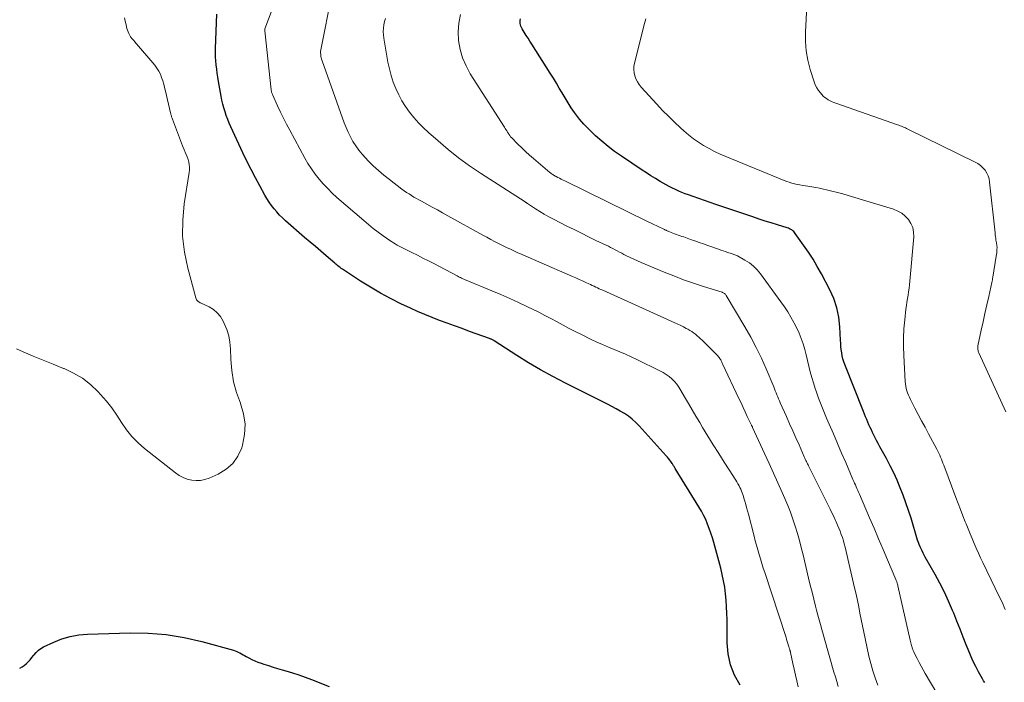
# Model space of a CAD drawing. Units: feet. Extents: x 2020000 to 2025027, y 505000 to 510000.
# Drawn here: x 2022330 to 2022488, y 505519 to 505626 of the extents above; entities that cross this region are included whole.
import ezdxf

# ---------------------------------------------------------------- set-up
doc = ezdxf.new("R2010")
doc.units = ezdxf.units.FT
doc.header["$LTSCALE"] = 100
doc.header["$MEASUREMENT"] = 0
doc.layers.add('CONTOUR INDEX', color=32, linetype='Continuous', lineweight=25)
doc.layers.add('CONTOUR INTERMEDIATE', color=40, linetype='Continuous', lineweight=15)

msp = doc.modelspace()

# ---------------------------------------------------------------- linework, layer by layer
at = {"layer": 'CONTOUR INDEX', "flags": 128}
for points, elevation in [([(2022445.52, 505518.84), (2022444.66, 505520.44), (2022444.01, 505522.09), (2022443.64, 505523.83), (2022443.47, 505525.63), (2022443.43, 505529.32), (2022443.41, 505530.37), (2022443.37, 505531.42), (2022443.29, 505532.46), (2022443.19, 505533.5), (2022443.06, 505534.54), (2022442.89, 505535.57), (2022442.67, 505536.6), (2022442.42, 505537.61), (2022441.29, 505541.74), (2022441.07, 505542.49), (2022440.84, 505543.23), (2022440.58, 505543.97), (2022440.3, 505544.7), (2022440, 505545.41), (2022439.67, 505546.11), (2022439.31, 505546.8), (2022438.92, 505547.47), (2022435.11, 505553.65), (2022435.04, 505553.76), (2022434.98, 505553.86), (2022434.92, 505553.96), (2022434.85, 505554.06), (2022434.79, 505554.16), (2022434.72, 505554.26), (2022434.65, 505554.36), (2022434.59, 505554.46), (2022434.39, 505554.75), (2022434.22, 505554.99), (2022434.04, 505555.22), (2022433.86, 505555.45), (2022433.67, 505555.67), (2022429.29, 505560.48), (2022428.75, 505561.03), (2022428.18, 505561.55), (2022427.57, 505562.02), (2022426.93, 505562.46), (2022426.26, 505562.86), (2022425.59, 505563.24), (2022424.9, 505563.61), (2022424.21, 505563.97), (2022417.43, 505567.35), (2022415.43, 505568.39), (2022413.46, 505569.47), (2022411.52, 505570.61), (2022409.61, 505571.8), (2022406, 505574.12), (2022405.91, 505574.18), (2022405.82, 505574.23), (2022405.72, 505574.29), (2022405.63, 505574.34), (2022405.54, 505574.39), (2022405.44, 505574.43), (2022405.34, 505574.47), (2022405.24, 505574.51), (2022402.03, 505575.67), (2022400.83, 505576.1), (2022399.63, 505576.54), (2022398.43, 505576.98), (2022397.22, 505577.42), (2022396.03, 505577.88), (2022394.84, 505578.36), (2022393.67, 505578.87), (2022392.51, 505579.4), (2022391, 505580.11), (2022389.33, 505580.93), (2022387.69, 505581.81), (2022386.08, 505582.75), (2022384.5, 505583.73), (2022381.76, 505585.53), (2022381.57, 505585.65), (2022381.39, 505585.78), (2022381.21, 505585.92), (2022381.04, 505586.05), (2022380.87, 505586.19), (2022380.69, 505586.34), (2022380.52, 505586.48), (2022380.35, 505586.62), (2022378.96, 505587.8), (2022378.09, 505588.54), (2022377.23, 505589.28), (2022376.37, 505590.02), (2022375.51, 505590.76), (2022372.43, 505593.44), (2022371.94, 505593.89), (2022371.46, 505594.35), (2022371.02, 505594.85), (2022370.59, 505595.35), (2022370.19, 505595.88), (2022369.81, 505596.43), (2022369.45, 505596.99), (2022369.12, 505597.56), (2022368.31, 505599.03), (2022367.6, 505600.35), (2022366.9, 505601.68), (2022366.23, 505603.03), (2022365.58, 505604.38), (2022363.64, 505608.52), (2022363.38, 505609.12), (2022363.13, 505609.72), (2022362.91, 505610.33), (2022362.7, 505610.95), (2022362.52, 505611.57), (2022362.36, 505612.2), (2022362.21, 505612.84), (2022362.08, 505613.48), (2022361.66, 505615.83), (2022361.55, 505616.49), (2022361.44, 505617.15), (2022361.36, 505617.81), (2022361.28, 505618.47), (2022361.22, 505619.14), (2022361.18, 505619.8), (2022361.17, 505620.47), (2022361.18, 505621.14), (2022361.36, 505626.64)], 920), ([(2022484.89, 505519.26), (2022484.69, 505519.52), (2022484.51, 505519.81), (2022483.88, 505520.96), (2022483.42, 505521.84), (2022482.98, 505522.73), (2022482.57, 505523.64), (2022482.19, 505524.56), (2022481.91, 505525.27), (2022481.41, 505526.54), (2022480.9, 505527.82), (2022480.39, 505529.1), (2022479.88, 505530.38), (2022479.7, 505530.82), (2022479.07, 505532.31), (2022478.4, 505533.77), (2022477.67, 505535.21), (2022476.9, 505536.62), (2022475.32, 505539.39), (2022475.14, 505539.72), (2022474.96, 505540.05), (2022474.79, 505540.38), (2022474.63, 505540.72), (2022474.47, 505541.06), (2022474.33, 505541.4), (2022474.2, 505541.75), (2022474.08, 505542.11), (2022473.02, 505545.66), (2022472.63, 505546.89), (2022472.21, 505548.12), (2022471.76, 505549.34), (2022471.29, 505550.54), (2022470.78, 505551.73), (2022470.24, 505552.91), (2022469.66, 505554.07), (2022469.06, 505555.22), (2022468.03, 505557.13), (2022467.75, 505557.64), (2022467.48, 505558.15), (2022467.22, 505558.67), (2022466.96, 505559.19), (2022466.85, 505559.41), (2022466.65, 505559.83), (2022466.45, 505560.24), (2022466.26, 505560.66), (2022466.08, 505561.08), (2022465.9, 505561.5), (2022465.72, 505561.92), (2022465.55, 505562.35), (2022465.38, 505562.77), (2022462.38, 505570.32), (2022462.21, 505570.79), (2022462.07, 505571.26), (2022461.96, 505571.74), (2022461.88, 505572.22), (2022461.81, 505572.73), (2022461.76, 505573.23), (2022461.72, 505573.73), (2022461.69, 505574.23), (2022461.59, 505576.39), (2022461.42, 505577.95), (2022461.11, 505579.46), (2022460.61, 505580.93), (2022459.97, 505582.36), (2022458.6, 505584.93), (2022457.95, 505586.11), (2022457.26, 505587.28), (2022456.52, 505588.41), (2022455.75, 505589.53), (2022454.41, 505591.41), (2022454.28, 505591.56), (2022454.15, 505591.71), (2022454, 505591.84), (2022453.84, 505591.96), (2022453.67, 505592.06), (2022453.49, 505592.15), (2022453.31, 505592.23), (2022453.12, 505592.3), (2022451.53, 505592.78), (2022450.54, 505593.09), (2022449.56, 505593.4), (2022448.58, 505593.72), (2022447.6, 505594.05), (2022441.63, 505596.07), (2022440.71, 505596.38), (2022439.8, 505596.7), (2022438.89, 505597.01), (2022437.98, 505597.33), (2022437.21, 505597.6), (2022436.69, 505597.79), (2022436.17, 505597.99), (2022435.66, 505598.21), (2022435.15, 505598.44), (2022434.65, 505598.68), (2022434.15, 505598.93), (2022433.66, 505599.19), (2022433.17, 505599.47), (2022432.66, 505599.77), (2022431.93, 505600.21), (2022431.2, 505600.65), (2022430.48, 505601.12), (2022429.77, 505601.59), (2022426.44, 505603.82), (2022425.36, 505604.59), (2022424.3, 505605.38), (2022423.28, 505606.23), (2022422.28, 505607.1), (2022421.89, 505607.46), (2022421.13, 505608.2), (2022420.4, 505608.97), (2022419.73, 505609.78), (2022419.08, 505610.62), (2022418.92, 505610.85), (2022418.39, 505611.61), (2022417.88, 505612.38), (2022417.39, 505613.17), (2022416.92, 505613.97), (2022416.46, 505614.77), (2022415.99, 505615.57), (2022415.5, 505616.36), (2022415.01, 505617.15), (2022412.04, 505621.8), (2022411.73, 505622.28), (2022411.43, 505622.76), (2022411.12, 505623.23), (2022410.82, 505623.72), (2022410.47, 505624.27), (2022410.36, 505624.48), (2022410.27, 505624.69), (2022410.2, 505624.92), (2022410.16, 505625.16), (2022410.15, 505625.39), (2022410.16, 505625.63), (2022410.21, 505625.86)], 940), ([(2022329.68, 505521.55), (2022330.06, 505521.74), (2022330.42, 505521.99), (2022330.75, 505522.27), (2022331.06, 505522.58), (2022331.36, 505522.9), (2022331.64, 505523.24), (2022331.91, 505523.59), (2022331.99, 505523.71), (2022332.32, 505524.09), (2022332.68, 505524.44), (2022333.09, 505524.73), (2022333.53, 505524.98), (2022335.17, 505525.74), (2022336.48, 505526.26), (2022337.81, 505526.66), (2022339.18, 505526.89), (2022340.58, 505527.02), (2022347.45, 505527.2), (2022350.36, 505527.15), (2022353.25, 505526.93), (2022356.11, 505526.46), (2022358.95, 505525.82), (2022364.04, 505524.43), (2022364.32, 505524.35), (2022364.58, 505524.25), (2022364.84, 505524.13), (2022365.1, 505523.99), (2022365.35, 505523.85), (2022365.6, 505523.7), (2022365.85, 505523.56), (2022366.1, 505523.42), (2022366.54, 505523.19), (2022367.02, 505522.95), (2022367.51, 505522.72), (2022368, 505522.52), (2022368.51, 505522.34), (2022368.95, 505522.19), (2022369.68, 505521.95), (2022370.42, 505521.72), (2022371.16, 505521.5), (2022371.9, 505521.29), (2022372.5, 505521.12), (2022373.54, 505520.82), (2022374.57, 505520.49), (2022375.58, 505520.12), (2022376.6, 505519.74), (2022379.43, 505518.6)], 920)]:
    msp.add_lwpolyline(points, dxfattribs=dict(at, elevation=elevation))
at = {"layer": 'CONTOUR INTERMEDIATE', "flags": 128}
for points, elevation in [([(2022454.86, 505518.54), (2022454.66, 505519.49), (2022454.46, 505520.43), (2022454.25, 505521.37), (2022454.04, 505522.31), (2022453.64, 505524.09), (2022453.63, 505524.14), (2022453.62, 505524.19), (2022453.6, 505524.24), (2022453.59, 505524.3), (2022453.57, 505524.35), (2022453.56, 505524.4), (2022453.54, 505524.45), (2022453.53, 505524.51), (2022453.49, 505524.64), (2022453.45, 505524.76), (2022453.42, 505524.88), (2022453.38, 505525), (2022453.34, 505525.12), (2022453.22, 505525.52), (2022453.12, 505525.83), (2022453.02, 505526.15), (2022452.92, 505526.47), (2022452.82, 505526.79), (2022449.5, 505536.92), (2022449.27, 505537.64), (2022449.04, 505538.37), (2022448.81, 505539.1), (2022448.6, 505539.83), (2022448.39, 505540.56), (2022448.18, 505541.3), (2022447.98, 505542.03), (2022447.78, 505542.77), (2022446.87, 505546.28), (2022446.73, 505546.81), (2022446.59, 505547.34), (2022446.44, 505547.87), (2022446.29, 505548.39), (2022446.15, 505548.85), (2022446.06, 505549.15), (2022445.97, 505549.44), (2022445.86, 505549.73), (2022445.75, 505550.01), (2022445.63, 505550.29), (2022445.5, 505550.57), (2022445.36, 505550.85), (2022445.22, 505551.12), (2022445.18, 505551.18), (2022445.01, 505551.48), (2022444.83, 505551.78), (2022444.65, 505552.07), (2022444.47, 505552.36), (2022442.99, 505554.64), (2022442.1, 505556.02), (2022441.22, 505557.42), (2022440.35, 505558.82), (2022439.5, 505560.23), (2022439.04, 505561.01), (2022438.43, 505562.04), (2022437.82, 505563.07), (2022437.22, 505564.1), (2022436.62, 505565.14), (2022436, 505566.19), (2022435.69, 505566.69), (2022435.35, 505567.16), (2022434.97, 505567.6), (2022434.56, 505568.03), (2022434.12, 505568.41), (2022433.66, 505568.76), (2022433.17, 505569.07), (2022432.65, 505569.35), (2022428.95, 505571.14), (2022428.04, 505571.57), (2022427.13, 505571.98), (2022426.21, 505572.38), (2022425.28, 505572.76), (2022424.35, 505573.14), (2022423.43, 505573.54), (2022422.52, 505573.95), (2022421.61, 505574.38), (2022420.01, 505575.15), (2022419.02, 505575.64), (2022418.03, 505576.14), (2022417.06, 505576.66), (2022416.09, 505577.19), (2022415.12, 505577.72), (2022414.15, 505578.24), (2022413.16, 505578.74), (2022412.17, 505579.22), (2022411.34, 505579.62), (2022409.92, 505580.29), (2022408.49, 505580.94), (2022407.06, 505581.57), (2022405.61, 505582.18), (2022401.5, 505583.87), (2022401.31, 505583.95), (2022401.12, 505584.04), (2022400.94, 505584.12), (2022400.75, 505584.21), (2022400.57, 505584.3), (2022400.38, 505584.39), (2022400.2, 505584.49), (2022400.01, 505584.58), (2022396.27, 505586.55), (2022395.4, 505587.01), (2022394.53, 505587.45), (2022393.65, 505587.9), (2022392.77, 505588.33), (2022391.65, 505588.89), (2022391.33, 505589.05), (2022391.02, 505589.21), (2022390.71, 505589.37), (2022390.4, 505589.54), (2022390.09, 505589.72), (2022389.79, 505589.9), (2022389.49, 505590.09), (2022389.2, 505590.28), (2022388.14, 505591.02), (2022387.34, 505591.61), (2022386.54, 505592.21), (2022385.77, 505592.83), (2022385, 505593.47), (2022380.7, 505597.19), (2022379.94, 505597.89), (2022379.21, 505598.6), (2022378.5, 505599.35), (2022377.82, 505600.12), (2022377.19, 505600.93), (2022376.59, 505601.76), (2022376.04, 505602.63), (2022375.52, 505603.51), (2022373.11, 505607.97), (2022372.6, 505608.94), (2022372.1, 505609.92), (2022371.62, 505610.91), (2022371.16, 505611.9), (2022370.33, 505613.73), (2022370.29, 505613.82), (2022370.26, 505613.91), (2022370.23, 505614), (2022370.2, 505614.09), (2022370.18, 505614.19), (2022370.16, 505614.28), (2022370.14, 505614.38), (2022370.13, 505614.47), (2022369.09, 505623.98), (2022369.09, 505624.04), (2022369.11, 505624.18), (2022369.12, 505624.21), (2022369.12, 505624.23), (2022369.13, 505624.25), (2022369.13, 505624.27), (2022372.23, 505632.54)], 924), ([(2022488.26, 505562.76), (2022483.94, 505572.22), (2022483.89, 505572.34), (2022483.84, 505572.47), (2022483.81, 505572.6), (2022483.78, 505572.73), (2022483.77, 505572.75), (2022483.75, 505572.9), (2022483.74, 505573.04), (2022483.75, 505573.19), (2022483.78, 505573.33), (2022484.32, 505575.86), (2022484.62, 505577.21), (2022484.91, 505578.56), (2022485.21, 505579.91), (2022485.51, 505581.26), (2022486.02, 505583.53), (2022486.06, 505583.74), (2022486.1, 505583.96), (2022486.14, 505584.17), (2022486.18, 505584.38), (2022486.73, 505587.76), (2022486.77, 505588.02), (2022486.8, 505588.29), (2022486.82, 505588.55), (2022486.84, 505588.81), (2022486.85, 505589.16), (2022486.85, 505589.25), (2022486.84, 505589.34), (2022486.83, 505589.43), (2022486.82, 505589.52), (2022486.8, 505589.62), (2022486.78, 505589.71), (2022486.76, 505589.8), (2022486.75, 505589.89), (2022486.68, 505590.3), (2022486.64, 505590.6), (2022486.6, 505590.9), (2022486.56, 505591.2), (2022486.53, 505591.5), (2022485.66, 505599.64), (2022485.57, 505600.15), (2022485.42, 505600.65), (2022485.2, 505601.11), (2022484.92, 505601.56), (2022484.58, 505601.96), (2022484.21, 505602.32), (2022483.79, 505602.62), (2022483.34, 505602.88), (2022472.52, 505608.17), (2022472.32, 505608.27), (2022472.12, 505608.36), (2022471.91, 505608.45), (2022471.71, 505608.54), (2022471.5, 505608.62), (2022471.29, 505608.71), (2022471.08, 505608.78), (2022470.87, 505608.86), (2022460.95, 505612.32), (2022460.63, 505612.44), (2022460.32, 505612.57), (2022460.01, 505612.72), (2022459.71, 505612.88), (2022459.42, 505613.06), (2022459.15, 505613.26), (2022458.9, 505613.48), (2022458.67, 505613.72), (2022458.44, 505613.99), (2022458.12, 505614.39), (2022457.85, 505614.81), (2022457.63, 505615.27), (2022457.44, 505615.74), (2022456.81, 505617.73), (2022456.43, 505619.22), (2022456.15, 505620.73), (2022456.04, 505622.26), (2022456.04, 505623.8), (2022456.42, 505631.08)], 948), ([(2022461.31, 505518.62), (2022461.09, 505519.39), (2022460.86, 505520.15), (2022460.63, 505520.91), (2022460.41, 505521.67), (2022460.19, 505522.43), (2022459.96, 505523.2), (2022459.75, 505523.96), (2022458.66, 505527.76), (2022458.44, 505528.54), (2022458.23, 505529.31), (2022458.03, 505530.08), (2022457.83, 505530.86), (2022457.65, 505531.53), (2022457.37, 505532.64), (2022457.1, 505533.76), (2022456.82, 505534.87), (2022456.56, 505535.99), (2022455.67, 505539.77), (2022455.38, 505540.93), (2022455.08, 505542.07), (2022454.75, 505543.21), (2022454.41, 505544.35), (2022454.03, 505545.48), (2022453.63, 505546.59), (2022453.19, 505547.69), (2022452.73, 505548.79), (2022452.3, 505549.75), (2022451.6, 505551.32), (2022450.9, 505552.89), (2022450.19, 505554.45), (2022449.48, 505556.02), (2022447.54, 505560.24), (2022447.54, 505560.26), (2022447.53, 505560.28), (2022447.52, 505560.3), (2022447.51, 505560.32), (2022447.46, 505560.4), (2022447.45, 505560.42), (2022447.44, 505560.43), (2022447.43, 505560.45), (2022447.42, 505560.47), (2022447.39, 505560.54), (2022447.38, 505560.55), (2022447.37, 505560.57), (2022447.36, 505560.59), (2022447.35, 505560.61), (2022446.69, 505562.01), (2022446.35, 505562.73), (2022446.02, 505563.44), (2022445.68, 505564.16), (2022445.34, 505564.88), (2022442.73, 505570.43), (2022442.67, 505570.56), (2022442.61, 505570.69), (2022442.54, 505570.82), (2022442.48, 505570.95), (2022442.41, 505571.07), (2022442.34, 505571.2), (2022442.27, 505571.32), (2022442.19, 505571.44), (2022442.17, 505571.46), (2022442.08, 505571.59), (2022441.98, 505571.71), (2022441.87, 505571.83), (2022441.76, 505571.95), (2022439.45, 505574.23), (2022439.19, 505574.48), (2022438.91, 505574.73), (2022438.64, 505574.97), (2022438.35, 505575.2), (2022438.06, 505575.42), (2022437.76, 505575.63), (2022437.45, 505575.83), (2022437.13, 505576.01), (2022436.88, 505576.14), (2022436.43, 505576.38), (2022435.98, 505576.61), (2022435.52, 505576.83), (2022435.06, 505577.04), (2022423.45, 505582.26), (2022423.16, 505582.38), (2022422.88, 505582.51), (2022422.6, 505582.64), (2022422.32, 505582.77), (2022422.04, 505582.91), (2022421.76, 505583.04), (2022421.48, 505583.17), (2022421.2, 505583.3), (2022420.71, 505583.53), (2022420.17, 505583.77), (2022419.64, 505584.02), (2022419.11, 505584.25), (2022418.58, 505584.49), (2022413.19, 505586.83), (2022412.32, 505587.21), (2022411.45, 505587.59), (2022410.58, 505587.97), (2022409.71, 505588.36), (2022409.28, 505588.55), (2022408.63, 505588.85), (2022407.98, 505589.15), (2022407.34, 505589.46), (2022406.7, 505589.78), (2022406.06, 505590.11), (2022405.43, 505590.44), (2022404.8, 505590.78), (2022404.17, 505591.13), (2022398.55, 505594.25), (2022397.7, 505594.71), (2022396.86, 505595.18), (2022396.01, 505595.64), (2022395.17, 505596.1), (2022394.28, 505596.57), (2022393.88, 505596.8), (2022393.48, 505597.02), (2022393.08, 505597.25), (2022392.68, 505597.49), (2022392.29, 505597.74), (2022391.91, 505597.99), (2022391.53, 505598.26), (2022391.16, 505598.53), (2022389.16, 505600.06), (2022388.26, 505600.77), (2022387.39, 505601.51), (2022386.55, 505602.29), (2022385.73, 505603.09), (2022385.3, 505603.53), (2022384.74, 505604.14), (2022384.21, 505604.79), (2022383.73, 505605.46), (2022383.28, 505606.17), (2022382.88, 505606.9), (2022382.5, 505607.65), (2022382.17, 505608.41), (2022381.87, 505609.19), (2022378.3, 505619.13), (2022378.22, 505619.38), (2022378.16, 505619.63), (2022378.12, 505619.88), (2022378.09, 505620.14), (2022378.08, 505620.4), (2022378.08, 505620.66), (2022378.11, 505620.91), (2022378.15, 505621.17), (2022379.85, 505629.57)], 928), ([(2022329.15, 505572.85), (2022330.22, 505572.39), (2022331.83, 505571.7), (2022333.46, 505571.03), (2022335.09, 505570.37), (2022336.72, 505569.72), (2022336.82, 505569.68), (2022338.35, 505568.97), (2022339.78, 505568.13), (2022341.09, 505567.11), (2022342.32, 505565.96), (2022342.7, 505565.54), (2022343.63, 505564.47), (2022344.51, 505563.37), (2022345.32, 505562.22), (2022346.08, 505561.03), (2022346.87, 505559.86), (2022347.73, 505558.76), (2022348.71, 505557.76), (2022349.76, 505556.83), (2022354.73, 505552.93), (2022355.33, 505552.53), (2022355.96, 505552.19), (2022356.63, 505551.94), (2022357.34, 505551.76), (2022358.05, 505551.7), (2022358.76, 505551.72), (2022359.45, 505551.86), (2022360.14, 505552.09), (2022361.62, 505552.74), (2022362.88, 505553.51), (2022363.95, 505554.44), (2022364.75, 505555.61), (2022365.38, 505556.94), (2022365.51, 505557.38), (2022365.85, 505559.07), (2022365.95, 505560.74), (2022365.69, 505562.4), (2022365.2, 505564.05), (2022365.17, 505564.14), (2022364.56, 505565.85), (2022364.08, 505567.58), (2022363.8, 505569.36), (2022363.64, 505571.16), (2022363.58, 505572.87), (2022363.48, 505573.92), (2022363.29, 505574.96), (2022362.98, 505575.96), (2022362.59, 505576.94), (2022362.4, 505577.33), (2022361.97, 505578.04), (2022361.46, 505578.66), (2022360.83, 505579.17), (2022360.13, 505579.6), (2022358.87, 505580.19), (2022358.73, 505580.26), (2022358.59, 505580.34), (2022358.46, 505580.43), (2022358.33, 505580.52), (2022358.22, 505580.63), (2022358.12, 505580.75), (2022358.05, 505580.88), (2022357.99, 505581.03), (2022356.7, 505585.83), (2022356.19, 505588.39), (2022355.89, 505590.97), (2022355.91, 505593.56), (2022356.15, 505596.17), (2022356.94, 505601.21), (2022356.98, 505601.63), (2022356.98, 505602.04), (2022356.94, 505602.46), (2022356.86, 505602.88), (2022356.75, 505603.29), (2022356.62, 505603.69), (2022356.47, 505604.09), (2022356.3, 505604.48), (2022356.26, 505604.58), (2022356.06, 505605.02), (2022355.87, 505605.47), (2022355.69, 505605.91), (2022355.52, 505606.36), (2022354.26, 505609.77), (2022354.21, 505609.9), (2022354.17, 505610.02), (2022354.12, 505610.15), (2022354.08, 505610.28), (2022354.04, 505610.41), (2022354, 505610.54), (2022353.97, 505610.67), (2022353.94, 505610.8), (2022353.12, 505614.28), (2022352.99, 505614.83), (2022352.84, 505615.38), (2022352.68, 505615.93), (2022352.51, 505616.47), (2022352.31, 505617), (2022352.06, 505617.5), (2022351.76, 505617.98), (2022351.42, 505618.43), (2022348.17, 505622.26), (2022348.09, 505622.35), (2022348, 505622.45), (2022347.92, 505622.53), (2022347.83, 505622.62), (2022347.74, 505622.71), (2022347.66, 505622.8), (2022347.59, 505622.9), (2022347.52, 505623), (2022347.35, 505623.29), (2022347.22, 505623.54), (2022347.1, 505623.81), (2022347, 505624.08), (2022346.93, 505624.35), (2022346.79, 505624.93), (2022346.66, 505625.5), (2022346.52, 505626.07)], 916), ([(2022467.71, 505518.84), (2022467.28, 505519.97), (2022466.89, 505521.12), (2022466.55, 505522.29), (2022466.26, 505523.47), (2022465.64, 505526.32), (2022465.42, 505527.34), (2022465.21, 505528.35), (2022465.01, 505529.37), (2022464.81, 505530.39), (2022464.61, 505531.41), (2022464.4, 505532.42), (2022464.18, 505533.44), (2022463.95, 505534.45), (2022462.41, 505540.99), (2022462.28, 505541.51), (2022462.14, 505542.02), (2022461.98, 505542.54), (2022461.81, 505543.05), (2022461.63, 505543.55), (2022461.43, 505544.05), (2022461.22, 505544.55), (2022461.01, 505545.04), (2022460.89, 505545.29), (2022460.6, 505545.9), (2022460.31, 505546.52), (2022460.01, 505547.12), (2022459.71, 505547.73), (2022456.55, 505554.04), (2022456.46, 505554.22), (2022456.37, 505554.4), (2022456.28, 505554.58), (2022456.19, 505554.76), (2022456.11, 505554.94), (2022456.02, 505555.13), (2022455.94, 505555.31), (2022455.86, 505555.49), (2022455.01, 505557.41), (2022454.51, 505558.55), (2022454, 505559.69), (2022453.5, 505560.83), (2022452.99, 505561.97), (2022452, 505564.17), (2022451.86, 505564.49), (2022451.73, 505564.81), (2022451.59, 505565.14), (2022451.46, 505565.46), (2022451.33, 505565.78), (2022451.2, 505566.11), (2022451.07, 505566.43), (2022450.94, 505566.75), (2022449.73, 505569.63), (2022448.96, 505571.37), (2022448.14, 505573.08), (2022447.25, 505574.76), (2022446.31, 505576.42), (2022443.3, 505581.44), (2022443.23, 505581.53), (2022443.17, 505581.62), (2022443.09, 505581.69), (2022443.01, 505581.76), (2022442.92, 505581.82), (2022442.82, 505581.87), (2022442.73, 505581.91), (2022442.63, 505581.95), (2022439.63, 505582.89), (2022438.03, 505583.42), (2022436.45, 505583.97), (2022434.88, 505584.57), (2022433.32, 505585.19), (2022429.6, 505586.74), (2022429.02, 505586.99), (2022428.43, 505587.26), (2022427.86, 505587.54), (2022427.28, 505587.82), (2022426.86, 505588.04), (2022426.51, 505588.23), (2022426.15, 505588.41), (2022425.79, 505588.6), (2022425.43, 505588.78), (2022425.07, 505588.97), (2022424.71, 505589.15), (2022424.35, 505589.33), (2022423.99, 505589.5), (2022422.36, 505590.28), (2022421.18, 505590.85), (2022420.01, 505591.42), (2022418.83, 505592.01), (2022417.67, 505592.59), (2022415.5, 505593.69), (2022414.77, 505594.08), (2022414.04, 505594.49), (2022413.33, 505594.92), (2022412.63, 505595.36), (2022411.34, 505596.22), (2022411.29, 505596.25), (2022411.24, 505596.28), (2022411.19, 505596.31), (2022411.14, 505596.35), (2022411.1, 505596.38), (2022411.05, 505596.41), (2022411, 505596.44), (2022410.95, 505596.47), (2022403.79, 505601.08), (2022402.01, 505602.28), (2022400.27, 505603.53), (2022398.59, 505604.87), (2022396.96, 505606.26), (2022395.4, 505607.64), (2022394.59, 505608.4), (2022393.82, 505609.19), (2022393.08, 505610.02), (2022392.38, 505610.88), (2022391.74, 505611.78), (2022391.15, 505612.71), (2022390.63, 505613.68), (2022390.15, 505614.68), (2022389.75, 505615.71), (2022389.41, 505616.76), (2022389.13, 505617.83), (2022388.91, 505618.91), (2022388.25, 505622.8), (2022388.18, 505623.33), (2022388.16, 505623.86), (2022388.19, 505624.39), (2022388.25, 505624.92), (2022388.36, 505625.44), (2022388.51, 505625.95)], 932), ([(2022478.18, 505515.79), (2022475.3, 505520.71), (2022474.97, 505521.29), (2022474.64, 505521.88), (2022474.32, 505522.48), (2022474.01, 505523.08), (2022473.53, 505524.03), (2022473.47, 505524.16), (2022473.41, 505524.28), (2022473.36, 505524.41), (2022473.31, 505524.53), (2022473.26, 505524.66), (2022473.22, 505524.79), (2022473.18, 505524.92), (2022473.14, 505525.05), (2022473.1, 505525.2), (2022473.05, 505525.4), (2022473, 505525.61), (2022472.96, 505525.81), (2022472.91, 505526.02), (2022470.91, 505534.78), (2022470.88, 505534.9), (2022470.85, 505535.03), (2022470.81, 505535.15), (2022470.77, 505535.28), (2022470.73, 505535.4), (2022470.68, 505535.53), (2022470.64, 505535.65), (2022470.59, 505535.77), (2022469.26, 505538.93), (2022468.54, 505540.63), (2022467.81, 505542.33), (2022467.09, 505544.03), (2022466.35, 505545.72), (2022464.71, 505549.51), (2022464.58, 505549.81), (2022464.45, 505550.1), (2022464.32, 505550.39), (2022464.2, 505550.69), (2022464.07, 505550.98), (2022463.94, 505551.27), (2022463.81, 505551.56), (2022463.69, 505551.86), (2022462.53, 505554.57), (2022461.86, 505556.12), (2022461.2, 505557.66), (2022460.53, 505559.21), (2022459.86, 505560.76), (2022459.44, 505561.71), (2022458.99, 505562.78), (2022458.55, 505563.86), (2022458.15, 505564.95), (2022457.75, 505566.05), (2022457.6, 505566.49), (2022457.32, 505567.38), (2022457.05, 505568.27), (2022456.82, 505569.17), (2022456.61, 505570.07), (2022456.6, 505570.1), (2022456.39, 505571), (2022456.17, 505571.88), (2022455.92, 505572.76), (2022455.66, 505573.64), (2022455.36, 505574.5), (2022455.02, 505575.35), (2022454.64, 505576.18), (2022454.23, 505577), (2022454.17, 505577.1), (2022453.69, 505577.95), (2022453.19, 505578.78), (2022452.66, 505579.6), (2022452.1, 505580.39), (2022448.8, 505584.92), (2022448.26, 505585.57), (2022447.68, 505586.15), (2022447.02, 505586.66), (2022446.32, 505587.11), (2022445.12, 505587.79), (2022444.98, 505587.86), (2022444.84, 505587.92), (2022444.7, 505587.98), (2022444.55, 505588.03), (2022444.4, 505588.07), (2022444.25, 505588.12), (2022444.1, 505588.16), (2022443.95, 505588.21), (2022443.52, 505588.36), (2022443.16, 505588.48), (2022442.8, 505588.61), (2022442.44, 505588.73), (2022442.07, 505588.86), (2022440.33, 505589.48), (2022439.63, 505589.72), (2022438.94, 505589.97), (2022438.25, 505590.21), (2022437.56, 505590.45), (2022436.75, 505590.73), (2022436.46, 505590.83), (2022436.17, 505590.93), (2022435.88, 505591.03), (2022435.58, 505591.13), (2022435.29, 505591.24), (2022435, 505591.34), (2022434.71, 505591.46), (2022434.43, 505591.57), (2022433.99, 505591.75), (2022433.9, 505591.79), (2022433.81, 505591.83), (2022433.72, 505591.87), (2022433.63, 505591.91), (2022433.54, 505591.95), (2022433.45, 505591.99), (2022433.36, 505592.04), (2022433.27, 505592.08), (2022431.45, 505592.94), (2022430.45, 505593.41), (2022429.45, 505593.89), (2022428.46, 505594.37), (2022427.47, 505594.86), (2022417.34, 505599.84), (2022417.06, 505599.97), (2022416.78, 505600.11), (2022416.51, 505600.26), (2022416.23, 505600.4), (2022415.95, 505600.55), (2022415.81, 505600.62), (2022415.68, 505600.69), (2022415.55, 505600.77), (2022415.42, 505600.86), (2022415.3, 505600.94), (2022415.17, 505601.03), (2022415.05, 505601.13), (2022414.94, 505601.22), (2022412.29, 505603.44), (2022411.65, 505604), (2022411.02, 505604.56), (2022410.41, 505605.14), (2022409.8, 505605.74), (2022408.76, 505606.8), (2022408.69, 505606.87), (2022408.62, 505606.95), (2022408.56, 505607.03), (2022408.5, 505607.12), (2022408.44, 505607.2), (2022408.38, 505607.29), (2022408.33, 505607.37), (2022408.27, 505607.46), (2022408.13, 505607.68), (2022408, 505607.88), (2022407.87, 505608.08), (2022407.75, 505608.28), (2022407.62, 505608.48), (2022402.15, 505617.06), (2022401.46, 505618.31), (2022400.9, 505619.61), (2022400.52, 505620.97), (2022400.25, 505622.38), (2022400.19, 505623.8), (2022400.28, 505625.2), (2022400.58, 505626.57)], 936), ([(2022488.18, 505530.99), (2022488, 505531.37), (2022487.83, 505531.75), (2022487.66, 505532.13), (2022487.48, 505532.51), (2022487.3, 505532.89), (2022487.11, 505533.28), (2022486.92, 505533.66), (2022486.74, 505534.04), (2022486.55, 505534.42), (2022484.58, 505538.51), (2022484.22, 505539.28), (2022483.87, 505540.04), (2022483.52, 505540.82), (2022483.18, 505541.59), (2022482.85, 505542.37), (2022482.53, 505543.15), (2022482.21, 505543.93), (2022481.9, 505544.72), (2022481.75, 505545.08), (2022481.37, 505546.05), (2022480.99, 505547.03), (2022480.62, 505548), (2022480.25, 505548.97), (2022478.28, 505554.18), (2022478.16, 505554.5), (2022478.03, 505554.82), (2022477.9, 505555.15), (2022477.77, 505555.47), (2022477.63, 505555.78), (2022477.48, 505556.1), (2022477.33, 505556.41), (2022477.17, 505556.72), (2022475.82, 505559.22), (2022475.27, 505560.25), (2022474.73, 505561.28), (2022474.19, 505562.31), (2022473.66, 505563.34), (2022472.94, 505564.74), (2022472.77, 505565.08), (2022472.62, 505565.42), (2022472.48, 505565.78), (2022472.36, 505566.13), (2022472.26, 505566.5), (2022472.18, 505566.86), (2022472.12, 505567.23), (2022472.09, 505567.61), (2022471.85, 505571.78), (2022471.81, 505573.22), (2022471.81, 505574.65), (2022471.89, 505576.08), (2022472.01, 505577.52), (2022472.2, 505579.25), (2022472.27, 505579.81), (2022472.35, 505580.37), (2022472.44, 505580.93), (2022472.54, 505581.48), (2022472.64, 505582.04), (2022472.73, 505582.59), (2022472.8, 505583.15), (2022472.85, 505583.71), (2022473.45, 505590.87), (2022473.43, 505591.61), (2022473.3, 505592.33), (2022473.01, 505592.99), (2022472.62, 505593.63), (2022472.1, 505594.17), (2022471.53, 505594.64), (2022470.88, 505595), (2022470.18, 505595.29), (2022462.89, 505597.49), (2022462.04, 505597.74), (2022461.18, 505597.98), (2022460.31, 505598.2), (2022459.44, 505598.4), (2022458.96, 505598.51), (2022458.33, 505598.65), (2022457.7, 505598.77), (2022457.07, 505598.89), (2022456.43, 505598.99), (2022456.03, 505599.05), (2022455.6, 505599.12), (2022455.16, 505599.2), (2022454.73, 505599.29), (2022454.3, 505599.38), (2022453.87, 505599.49), (2022453.44, 505599.62), (2022453.03, 505599.76), (2022452.61, 505599.92), (2022443.22, 505603.74), (2022442.31, 505604.14), (2022441.41, 505604.56), (2022440.54, 505605.03), (2022439.67, 505605.53), (2022438.84, 505606.06), (2022438.03, 505606.63), (2022437.25, 505607.25), (2022436.49, 505607.89), (2022435.97, 505608.37), (2022434.98, 505609.28), (2022434.01, 505610.22), (2022433.07, 505611.18), (2022432.15, 505612.16), (2022429.63, 505614.91), (2022429.3, 505615.32), (2022429.02, 505615.75), (2022428.79, 505616.22), (2022428.6, 505616.71), (2022428.49, 505617.22), (2022428.44, 505617.73), (2022428.46, 505618.24), (2022428.55, 505618.75), (2022429.78, 505623.64), (2022430.08, 505624.76), (2022430.38, 505625.87)], 944)]:
    msp.add_lwpolyline(points, dxfattribs=dict(at, elevation=elevation))

doc.saveas('drawing.dxf')
